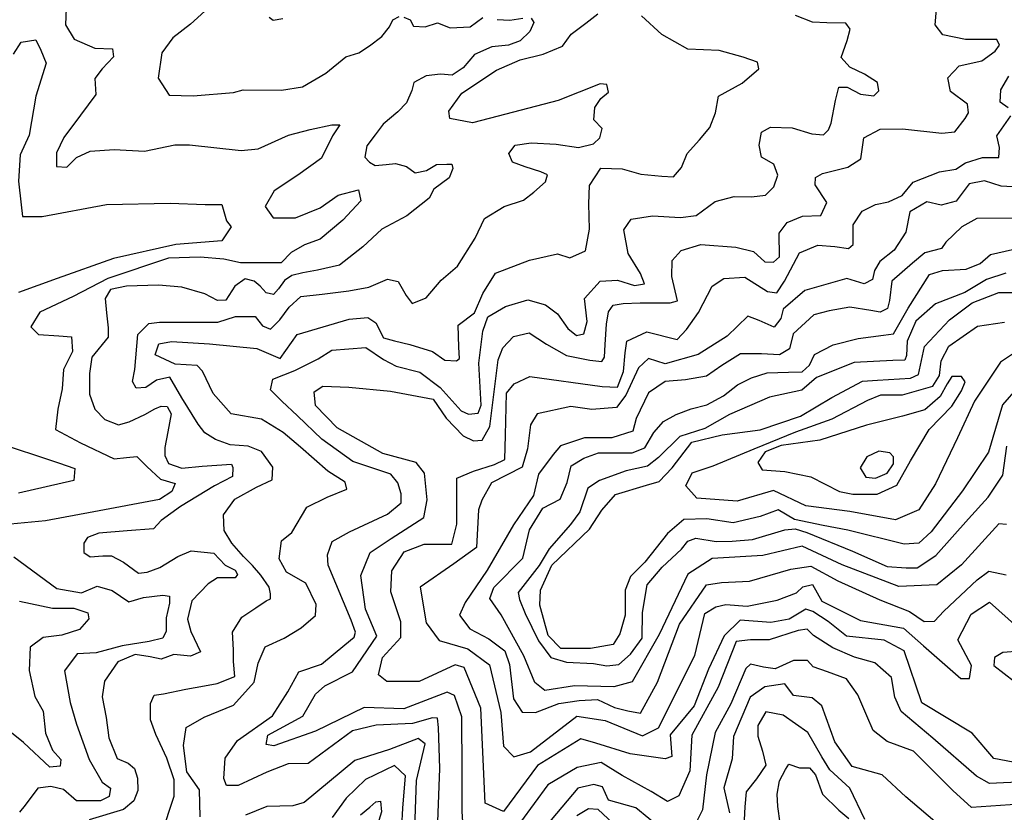
# Model space of a CAD drawing. Units: millimetres. Extents: x 85040 to 106693, y 28334 to 56335.
# Drawn here: x 99163 to 100972, y 38911 to 40368 of the extents above; entities that cross this region are included whole.
import ezdxf

# ---------------------------------------------------------------- set-up
doc = ezdxf.new("R2010")
doc.units = ezdxf.units.MM
doc.layers.add('deutereuouses', color=211, linetype='Continuous')
doc.layers.add('kuries-isoupseis', color=26, linetype='Continuous')

msp = doc.modelspace()

# ---------------------------------------------------------------- linework, layer by layer
at = {"layer": 'deutereuouses'}
for points, elevation in [([(99248.7, 40388.9), (99247.3, 40358.1), (99263.4, 40331.7), (99301.6, 40315.5), (99333.9, 40314.1), (99335.4, 40299.4), (99314.8, 40277.4), (99301.6, 40259.7), (99303.1, 40230.4), (99275.2, 40192.2), (99244.3, 40151.1), (99231.1, 40123.2), (99231.1, 40098.2), (99250.2, 40096.8), (99267.8, 40114.4), (99292.8, 40126.1), (99336.9, 40129.1), (99392.7, 40126.1), (99448.5, 40137.9), (99475, 40137.9), (99570.4, 40127.6), (99601.3, 40130.5), (99657.1, 40155.5), (99696.8, 40165.8), (99736.4, 40174.6), (99751.1, 40174.6), (99737.9, 40154), (99717.6, 40113.1), (99674.2, 40082.1), (99630.9, 40053.3), (99614.4, 40024.4), (99628.8, 40003.7), (99670.1, 40003.7), (99715.5, 40022.3), (99748.5, 40045), (99785.7, 40055.3), (99789.8, 40034.7), (99756.8, 39999.6), (99715.5, 39964.5), (99686.6, 39954.2), (99661.8, 39939.8), (99643.3, 39921.2), (99618.5, 39921.2), (99595.8, 39921.2), (99569, 39921.2), (99538, 39927.4), (99494.6, 39931.5), (99436.8, 39929.5), (99325.4, 39892.3), (99261.4, 39859.3), (99200.2, 39830.5), (99183.6, 39803.5), (99198.1, 39789), (99235.4, 39786.9), (99258.2, 39784.9), (99260.3, 39757.9), (99243.7, 39724.8), (99241.6, 39689.5), (99233.3, 39652.2), (99229.2, 39614.9), (99274.8, 39590.1), (99337, 39561), (99359.8, 39563.1), (99378.5, 39565.2), (99397.1, 39546.5), (99422, 39523.7), (99449, 39515.5), (99442.8, 39500.9), (99419.9, 39486.4), (99299.7, 39463.6), (99210.5, 39447.1), (99146.3, 39440.9)], 780), ([(99979.7, 38854.5), (99976.3, 38912.7), (99976.3, 38986.9), (99975.6, 39086.6), (99962, 39126.2), (99948.4, 39132.4), (99869.1, 39101.5), (99796, 39104), (99706.8, 39060.7), (99630, 39033.4), (99616.3, 39035.9), (99618.8, 39053.2), (99683.2, 39087.9), (99706.8, 39128.7), (99724.1, 39143.6), (99774.9, 39169.5), (99819.5, 39235.1), (99798.4, 39284.6), (99789.8, 39346.5), (99807.1, 39388.6), (99845.5, 39414.3), (99905.5, 39453), (99911.8, 39485.5), (99906.8, 39534.2), (99891.8, 39554.2), (99830.5, 39570.4), (99746.7, 39617.9), (99706.7, 39659.1), (99704.2, 39684.1), (99720.4, 39694.1), (99768, 39692.8), (99844.3, 39685.3), (99923, 39670.3), (99946.8, 39635.4), (99978.1, 39602.9), (99996.8, 39594.1), (100013.1, 39595.4), (100026.8, 39620.4), (100041.9, 39742.8), (100051, 39765), (100070.6, 39785.7), (100099, 39792.2), (100130.7, 39771.5), (100167.8, 39750.8), (100210.3, 39741.9), (100232.3, 39739.6), (100237.8, 39747.4), (100238.6, 39771), (100241, 39808), (100244.9, 39830.8), (100253.6, 39843.3), (100271.7, 39846.5), (100303.2, 39847.3), (100332.3, 39847.3), (100358.3, 39847.3), (100371.6, 39851.2), (100361.1, 39896), (100361.9, 39925.3), (100378.6, 39943.6), (100414.4, 39954.7), (100478.7, 39949.9), (100511.3, 39942), (100532, 39923), (100547.9, 39922.2), (100559, 39931.7), (100558.2, 39975.3), (100573.3, 39995.2), (100601, 40006.4), (100634.7, 40008), (100645.9, 40032), (100624.3, 40064.1), (100625.1, 40077.7), (100637.9, 40084.9), (100684.4, 40096.9), (100708.5, 40112.1), (100710.9, 40129), (100714.1, 40150.6), (100743.8, 40166.6), (100784.7, 40167.4), (100856.9, 40159.4), (100880.9, 40161.8), (100900.2, 40185.9), (100906.3, 40196.5), (100904, 40212.6), (100872.8, 40235.7), (100868.2, 40261.1), (100889, 40283), (100930.6, 40292.2), (100954.8, 40309.6), (100962.9, 40321.1), (100958.3, 40331.5), (100900.5, 40331.5), (100858.9, 40339.6), (100845.1, 40358), (100847.4, 40386.9)], 880), ([(99423.5, 38870.7), (99446.9, 38940.8), (99446.9, 38970.9), (99433.5, 39011), (99413.4, 39054.4), (99403.4, 39081.1), (99403.4, 39111.2), (99410.6, 39126.7), (99427.7, 39128.8), (99468.4, 39137.4), (99502.7, 39143.8), (99526.2, 39148.1), (99558.3, 39160.9), (99556.2, 39188.7), (99556.2, 39210.1), (99554, 39242.1), (99571.1, 39269.9), (99596.8, 39287), (99616.1, 39299.9), (99624, 39303.3), (99624, 39312.9), (99621.3, 39325.2), (99606.2, 39347.1), (99591.1, 39364.8), (99574.7, 39381.3), (99552.8, 39405.9), (99539.1, 39429.1), (99537.7, 39457.9), (99558.3, 39486.6), (99598, 39508.5), (99626.8, 39522.2), (99628.1, 39545.4), (99607.6, 39574.2), (99582.9, 39583.8), (99550.1, 39586.5), (99522.7, 39596.1), (99503.5, 39608.4), (99491.1, 39624.8), (99461, 39672.7), (99439.1, 39711), (99414.4, 39705.5), (99395.3, 39691.8), (99377.5, 39690.5), (99370.6, 39702.8), (99374.7, 39724.7), (99380.2, 39789), (99400.7, 39809.6), (99420, 39811.7), (99458.7, 39811.7), (99527.4, 39811.7), (99559.6, 39822.4), (99596.1, 39822.4), (99609, 39805.3), (99624.1, 39798.8), (99641.2, 39816), (99658.4, 39839.6), (99679.9, 39858.9), (99718.6, 39863.2), (99768, 39869.6), (99804.5, 39876.1), (99838.9, 39891.1), (99858.2, 39886.8), (99873.2, 39861), (99884, 39846), (99909.7, 39856.8), (99937.7, 39888.9), (99967.7, 39914.7), (99999.9, 39966.2), (100017, 40002.5), (100053.3, 40024.4), (100088.7, 40036.2), (100108, 40050.5), (100129.1, 40069.9), (100132.5, 40082.5), (100120.7, 40088.4), (100092, 40097.6), (100068.4, 40106), (100061.7, 40122), (100073.5, 40137.2), (100103, 40141.4), (100148.5, 40138.9), (100189.8, 40133), (100217.6, 40139.7), (100228.8, 40150.6), (100233.4, 40168), (100218.2, 40183.9), (100219.7, 40206.6), (100230.8, 40222.8), (100244.8, 40234.5), (100241.5, 40248.5), (100229.6, 40249.8), (100152.1, 40219.1), (100056.3, 40194), (99994.8, 40178.1), (99953.7, 40186.1), (99951.5, 40199.7), (99975.4, 40232.7), (100039.2, 40274.9), (100082.6, 40294.2), (100124.8, 40304.5), (100160.1, 40319.3), (100176.1, 40340.9), (100203.4, 40361.4), (100225.1, 40378.5)], 820), ([(99495.1, 38903.2), (99493.6, 38952.6), (99470.3, 38986), (99464.5, 39034), (99468.9, 39067.4), (99502.3, 39086.3), (99556.2, 39108.1), (99594, 39150.2), (99601.3, 39185.1), (99614.3, 39215.6), (99648.9, 39231.4), (99680.6, 39250.1), (99706.5, 39273.2), (99707.9, 39293.3), (99689.2, 39332.2), (99653.2, 39352.3), (99640.2, 39376.8), (99644.5, 39409.9), (99663.3, 39425.7), (99690.7, 39471.8), (99728.1, 39490.5), (99764.1, 39504.9), (99761.3, 39517.8), (99729.6, 39538), (99678.8, 39582.4), (99647.4, 39609.5), (99607.4, 39633.7), (99551.8, 39643.7), (99518.9, 39680.8), (99499, 39722.1), (99489, 39732.1), (99449, 39735), (99411.9, 39752.1), (99419, 39772), (99441.9, 39776.3), (99511.8, 39772), (99598.9, 39763.5), (99641.7, 39744.9), (99673.1, 39789.1), (99768.7, 39817.6), (99803, 39820.5), (99817.3, 39810.5), (99831.5, 39783.4), (99851.5, 39777.7), (99880.1, 39770.6), (99921.5, 39757.8), (99944.3, 39742.1), (99965.7, 39740.7), (99971.4, 39744.9), (99970, 39766.3), (99968.6, 39806.2), (99998.5, 39829), (100014.2, 39864.7), (100037.1, 39901.8), (100099.9, 39926), (100151.3, 39937.4), (100174.1, 39930.3), (100202.7, 39943.1), (100209.8, 39983), (100209, 40029.3), (100210.1, 40063.3), (100230.5, 40095), (100270.2, 40093.8), (100304.2, 40083.6), (100342.7, 40080.2), (100364.3, 40079.1), (100379, 40096.1), (100389.2, 40122.1), (100411.9, 40147), (100431.1, 40169.7), (100441.3, 40196.8), (100447, 40227.4), (100490.1, 40251.2), (100520.7, 40277.2), (100518.4, 40289.7), (100492.3, 40298.7), (100448.1, 40311.2), (100390.3, 40313.4), (100342.7, 40340.6), (100305.3, 40374.6)], 840), ([(99929.1, 38828.8), (99934.9, 38991.8), (99932.3, 39067.2), (99930.6, 39084.2), (99921.3, 39085), (99884.8, 39074.8), (99817.8, 39071.5), (99774.5, 39061.3), (99693.1, 39001.1), (99656.5, 39000.6), (99617.1, 38985.2), (99564.9, 38960.4), (99543.4, 38960.4), (99538.3, 38973.2), (99540.9, 39010.9), (99563.1, 39043.4), (99627.4, 39088.7), (99656, 39132.6), (99676, 39169.6), (99717.6, 39183.4), (99760.7, 39218.8), (99777.5, 39233.1), (99779.9, 39242.4), (99772.1, 39264.2), (99730.1, 39365.2), (99728.5, 39384.6), (99737.1, 39408.7), (99769, 39426.5), (99838.8, 39459), (99864, 39480.1), (99864, 39496.6), (99857.7, 39517), (99845.1, 39532.7), (99775.2, 39556.2), (99718, 39597.2), (99673.6, 39640), (99645.1, 39666.9), (99623.7, 39687.5), (99628.5, 39707.3), (99668.9, 39723.1), (99711.7, 39744.5), (99736.6, 39760.6), (99799, 39765.4), (99831.8, 39743.1), (99855, 39731.1), (99898.2, 39719.9), (99935.4, 39691.9), (99974.2, 39649.2), (99987.8, 39642.7), (100005.3, 39644.7), (100011.1, 39659.6), (100006.6, 39736.5), (100014.2, 39795.4), (100023.2, 39821.5), (100055.8, 39841), (100096.6, 39853.2), (100129.2, 39843.5), (100151.2, 39827.2), (100170, 39800.3), (100186.3, 39787.3), (100199.3, 39790.5), (100205.8, 39813.3), (100200.9, 39855.7), (100229.5, 39887.5), (100261.3, 39889.1), (100292.3, 39879.3), (100311, 39882.6), (100303.7, 39901.3), (100280.8, 39937.9), (100273.2, 39981.5), (100286.5, 40001), (100325.5, 40007.1), (100376.9, 40004.1), (100405.6, 40008.2), (100440.6, 40033.8), (100475.5, 40043), (100507.3, 40042), (100533, 40045.1), (100548.4, 40060.5), (100555.6, 40082), (100548.4, 40102.5), (100525.8, 40114.8), (100521.7, 40137.4), (100525.8, 40161), (100542.2, 40170.2), (100582.3, 40169.2), (100618.2, 40157.9), (100639.8, 40155.9), (100649, 40165.1), (100654.1, 40177.4), (100661.6, 40219.3), (100668.2, 40243.8), (100683.3, 40243.8), (100707.8, 40230.6), (100732.2, 40227.8), (100741.6, 40237.2), (100738.8, 40252.2), (100715.3, 40267.3), (100688, 40280.4), (100672, 40298.3), (100683.3, 40329.3), (100688.9, 40350), (100680.5, 40361.3), (100645.6, 40362.2), (100619.3, 40363.2), (100588.2, 40375.4)], 860), ([(99646.4, 40369), (99628.9, 40366.2), (99621.5, 40371.8)], 820), ([(99151.8, 40304.4), (99166.3, 40326.1), (99192.7, 40330.9), (99202.4, 40311.6), (99212, 40287.6), (99192.7, 40227.4), (99180.7, 40155.3), (99163.9, 40119.2), (99161.4, 40071.1), (99166.3, 40027.8), (99168.7, 40006.1), (99204.8, 40006.1), (99322.9, 40028.3), (99439.5, 40030.4), (99504.2, 40028.3), (99534.4, 40028.3), (99543.1, 39998.1), (99551.7, 39987.3), (99534.4, 39961.4), (99450.3, 39954.9), (99335.9, 39929), (99232.3, 39892.4), (99161, 39866.5)], 760), ([(100998.1, 40059.8), (100966.1, 40062), (100935.2, 40071.9), (100907.6, 40066.4), (100883.3, 40034.4), (100855.7, 40026.7), (100829.3, 40033.3), (100798.4, 40014.6), (100790.7, 39977.1), (100769.7, 39944.1), (100743.2, 39923.1), (100733.3, 39906.6), (100730, 39890.1), (100714.5, 39882.4), (100682.5, 39892.3), (100605.3, 39870.2), (100565.6, 39836.1), (100561.2, 39818.5), (100549.1, 39803), (100521.5, 39815.1), (100500.5, 39822.9), (100463.1, 39786.2), (100409.6, 39752.4), (100348.9, 39735.4), (100318.5, 39745.2), (100299.8, 39728.3), (100276.6, 39677.5), (100259.6, 39655.2), (100214.1, 39651.6), (100175.7, 39656.9), (100114.1, 39643.6), (100101.6, 39623.1), (100096.2, 39579.4), (100086.4, 39545.5), (100030.2, 39517), (100012.3, 39484.9), (100006.1, 39467), (100002.4, 39398), (99960.8, 39367.6), (99898.9, 39325), (99910.2, 39259.8), (99933.8, 39227.3), (99986.6, 39211.6), (100026, 39182.4), (100047.3, 39094.8), (100051.7, 39032.7), (100071, 39013.4), (100101.7, 39022.5), (100186.8, 39088.2), (100239, 39080.3), (100307.1, 39052), (100336.6, 39066.7), (100403.6, 39199.3), (100421.7, 39276.4), (100442, 39288.7), (100460.4, 39293.1), (100499.4, 39290.1), (100554.7, 39301.2), (100590, 39314.4), (100601.8, 39325.4), (100619.4, 39329.8), (100636.4, 39299), (100707.8, 39263.7), (100786.6, 39249.7), (100823.4, 39217.3), (100891.8, 39157), (100908, 39157), (100911.7, 39181.3), (100886.7, 39228.4), (100911, 39275.4), (100944.8, 39297.5), (100996.3, 39251.6)], 920), ([(100993.2, 40003.2), (100921.5, 40002.1), (100894.1, 39987.3), (100864.5, 39958.8), (100856.5, 39947.4), (100825.8, 39939.5), (100803, 39920.1), (100765.4, 39887.1), (100760.8, 39851.8), (100757.4, 39837.1), (100743.7, 39830.2), (100726.6, 39833.6), (100687.9, 39839.3), (100650.3, 39832.5), (100621.8, 39825.7), (100584.2, 39790.4), (100577.4, 39763.1), (100559.2, 39751.7), (100526.1, 39754), (100487.4, 39754), (100453.2, 39732.4), (100424.7, 39713), (100386, 39705.7), (100349.1, 39702.7), (100318.4, 39682.2), (100295.8, 39635.1), (100289.7, 39611.6), (100250.7, 39599.3), (100200.5, 39599.3), (100156.4, 39584.9), (100143.1, 39568.6), (100116.5, 39532.7), (100107.3, 39493.2), (100070.5, 39439.8), (100022.2, 39356.5), (99981.3, 39296.7), (99971.1, 39273.3), (99990.3, 39248.3), (100025.1, 39230.4), (100054.7, 39208.3), (100063.1, 39183.1), (100070.5, 39119.9), (100086.3, 39095.6), (100110.5, 39094.6), (100153.8, 39111.4), (100190.7, 39116.7), (100224.4, 39118.8), (100256, 39104.1), (100280.3, 39097.7), (100303.5, 39093.5), (100335.1, 39150.4), (100375.2, 39256.8), (100424.7, 39329.4), (100452.5, 39333.8), (100503.8, 39335.8), (100579.7, 39358.4), (100616.6, 39363.8), (100665.9, 39336.5), (100743.2, 39301.7), (100797.9, 39280.5), (100824.6, 39262), (100843.7, 39262.7), (100860.8, 39281.2), (100921.9, 39338.7), (100943.2, 39354.2), (100975.1, 39347.4)], 940), ([(100975.9, 39440.1), (100961.7, 39441.5), (100893.3, 39366), (100848.2, 39329.4), (100778.3, 39326), (100674, 39366.1), (100600.6, 39400.5), (100528.4, 39383.3), (100435.5, 39377.6), (100390.8, 39348.9), (100338.1, 39237.8), (100288.6, 39150.9), (100254.5, 39141.7), (100182.6, 39143.6), (100128.2, 39135.3), (100109.8, 39150), (100089.5, 39198.8), (100048, 39274.4), (100026.8, 39303.9), (100034.2, 39324.2), (100087.7, 39378.5), (100099.7, 39430.1), (100124.4, 39470.1), (100155.9, 39486.8), (100168.8, 39517.3), (100176.3, 39547.9), (100199.4, 39561.8), (100226.3, 39571.9), (100263.3, 39571.9), (100288.3, 39571.9), (100311.5, 39581.2), (100328.1, 39609), (100345.7, 39629.3), (100368.9, 39642.3), (100396.6, 39652.5), (100425.4, 39659.9), (100455.9, 39676.5), (100481.8, 39696.9), (100507.8, 39709.8), (100536.5, 39719.1), (100575.4, 39720), (100600.4, 39720.9), (100614.3, 39733), (100623.5, 39752.4), (100657.8, 39770), (100703.2, 39782), (100750, 39787.9), (100768.3, 39790.4), (100795, 39837.9), (100834.2, 39899.6), (100858.4, 39907.1), (100901.8, 39909.6), (100927.6, 39919.6), (100946.8, 39936.3), (100986.9, 39945.4)], 960), ([(100974.9, 39901.7), (100939.3, 39890.3), (100899.1, 39866.2), (100845.2, 39845.6), (100809.6, 39813.5), (100793.6, 39776.8), (100792.4, 39750.4), (100789, 39742.4), (100767.2, 39741.3), (100696, 39737.8), (100627.2, 39710.3), (100599.8, 39687.1), (100540.6, 39674.1), (100466.9, 39642.4), (100422.1, 39616.4), (100375.9, 39602), (100336.8, 39563), (100316.6, 39547.1), (100277.6, 39538.5), (100228.5, 39521.1), (100206.8, 39506.7), (100192.3, 39463.4), (100175, 39440.3), (100136, 39395.6), (100117.7, 39364.9), (100078.7, 39315.4), (100081.1, 39302.4), (100091.7, 39276.5), (100116.5, 39226.3), (100138.8, 39195.5), (100167.4, 39187), (100217.3, 39184.9), (100241.8, 39180.6), (100264.1, 39182.8), (100285.3, 39201.9), (100306.5, 39231.6), (100307.6, 39278.2), (100316.1, 39329.1), (100343.7, 39362), (100378.7, 39394.9), (100390.4, 39409.7), (100405.3, 39415), (100442.5, 39408.7), (100472.2, 39409.7), (100509.4, 39412.9), (100568.9, 39430.5), (100587.5, 39432.5), (100608.9, 39425.7), (100692.9, 39391.3), (100756.9, 39363.3), (100791.6, 39360.7), (100811.6, 39360.7), (100846.3, 39383.2), (100906.1, 39450.8), (100942.5, 39490.5)], 980), ([(101018.4, 39773.7), (100964.9, 39738.6), (100917.1, 39666.9), (100886.1, 39599.4), (100845.3, 39515.1), (100814.7, 39467.2), (100772.1, 39448.7), (100688.3, 39464.3), (100607.3, 39474.3), (100547.7, 39502.6), (100480.9, 39482.8), (100407.1, 39488.5), (100387.2, 39511.2), (100398.5, 39535.3), (100436.9, 39548), (100512.2, 39579.3), (100588.9, 39610.5), (100655.6, 39634.6), (100721, 39668.6), (100745.1, 39678.6), (100784.9, 39678.6), (100840.3, 39694.2), (100853.1, 39714), (100855.9, 39741), (100870.1, 39768), (100922.7, 39804.8), (100972.4, 39811.9)], 1020), ([(100532.4, 39573.5), (100519.2, 39553.8), (100527.4, 39540.6), (100568.6, 39537.3), (100616.4, 39527.5), (100669.2, 39501.1), (100693.9, 39496.2), (100738.4, 39496.2), (100774.7, 39512.6), (100799.4, 39557.1), (100834, 39614.7), (100875.2, 39657.5), (100893.4, 39685.5), (100900, 39702), (100893.4, 39711.8), (100875.2, 39711.8), (100867, 39698.7), (100853.8, 39675.6), (100825.8, 39650.9), (100784.6, 39639.4), (100718.6, 39622.9), (100632.9, 39595), (100562.1, 39585.1), (100532.4, 39573.5)], 1040), ([(99115.7, 39592.5), (99234.4, 39553.7), (99264.6, 39542.9), (99262.5, 39521.3), (99161, 39497.6)], 760), ([(100719.6, 39564.6), (100707.4, 39544), (100717.7, 39527.2), (100735.5, 39525.3), (100757, 39534.7), (100768.2, 39551.5), (100768.2, 39564.6), (100761.6, 39572), (100741.1, 39574.8), (100719.6, 39564.6)], 1060), ([(100942.5, 39490.5), (100969, 39531), (100976.8, 39584.1)], 980), ([(99152.5, 39380.8), (99231.3, 39322.7), (99276.9, 39314.4), (99305.9, 39326.9), (99332.9, 39318.6), (99364, 39297.9), (99390.9, 39306.1), (99426.2, 39310.3), (99438.6, 39308.2), (99438.6, 39295.8), (99432.4, 39268.8), (99432.4, 39244), (99426.2, 39231.5), (99401.3, 39225.3), (99351.5, 39217), (99303.8, 39204.6), (99268.6, 39202.5), (99245.8, 39171.4), (99256.1, 39113.4), (99267.5, 39073.5), (99291, 39008.2), (99314.5, 38966.5), (99330.2, 38956), (99327.6, 38940.3), (99311.9, 38932.5), (99267.5, 38932.5), (99244, 38953.4), (99220.5, 38958.6), (99196.9, 38956), (99173.4, 38924.7), (99163, 38911.6)], 780), ([(99163.2, 39299.1), (99223.6, 39286.2), (99262.5, 39286.2), (99288.4, 39277.6), (99290.5, 39266.8), (99273.3, 39247.4), (99240.9, 39236.6), (99206.4, 39232.3), (99182.6, 39215), (99180.5, 39171.9), (99191.3, 39124.4), (99206.3, 39097), (99210.9, 39056.5), (99223.4, 39025.4), (99239, 39008.3), (99237.4, 38995.9), (99218.7, 38994.3), (99170.5, 39039.4), (99130, 39072.1)], 760), ([(101009.8, 38967.3), (100944.7, 38964.2), (100921, 38977.6), (100840.4, 39047.8), (100782.5, 39096.3), (100771.1, 39123.1), (100764.9, 39159.2), (100733.9, 39186), (100696.7, 39196.4), (100656.8, 39213.4), (100621.3, 39236.3), (100609.9, 39247.8), (100593.2, 39245.7), (100540, 39228), (100505.6, 39228), (100479.5, 39224.9), (100446.1, 39141.5), (100398.1, 39053), (100394, 38987.4), (100374.1, 38941.5), (100353.3, 38931.1), (100323, 38949.9), (100269.8, 38979), (100231.2, 39002.9), (100187.4, 38993.6), (100133.3, 38961.6), (100083.5, 38893.3)], 880), ([(101000.5, 38926.3), (100911.5, 38920), (100877.2, 38951.7), (100805.3, 39023.4), (100756.5, 39041.4), (100730.9, 39061.9), (100719.3, 39088.8), (100702.6, 39127.2), (100682.1, 39156.7), (100647.4, 39169.6), (100620.5, 39178.5), (100610.2, 39190.1), (100584.5, 39190.1), (100551.2, 39174.7), (100529.6, 39178.1), (100505.5, 39183.6), (100497.2, 39175.3), (100469.4, 39110.6), (100440.7, 39057.9), (100425, 38980.3), (100417.6, 38915.9), (100401.7, 38884.2)], 860), ([(100856.6, 38884.1), (100791.3, 38939.9), (100747.3, 38980.3), (100692.6, 38995.7), (100660.5, 39040.8), (100636.8, 39107.3), (100619, 39121.5), (100584.5, 39126.2), (100569, 39147.6), (100532.2, 39141.7), (100504.9, 39122.7), (100474.2, 39050.5), (100471.8, 39009.4), (100456.5, 38956.5), (100467.1, 38910.6)], 840), ([(100715.7, 38898.1), (100688, 38955.6), (100651.7, 38989.7), (100636.8, 39013.1), (100611.2, 39057.9), (100565.8, 39089.8), (100533.9, 39096.1), (100518.9, 39070.6), (100518.9, 39051.4), (100527.5, 39023.7), (100533.9, 38998.1), (100516.8, 38972.6), (100497.6, 38949.2), (100495.5, 38921.5), (100493.3, 38885.2)], 820), ([(99887.8, 38846.5), (99892.2, 38970), (99908.2, 39036.9), (99895.1, 39047), (99842.7, 39026.7), (99778.7, 39006.3), (99685.6, 38929.3), (99665.3, 38923.5), (99617.3, 38922.1), (99578, 38906.1)], 840), ([(99865.3, 38884.6), (99867, 38918.7), (99872.1, 38978.4), (99851.6, 38997.1), (99798.7, 38971.5), (99762.9, 38937.5), (99737.3, 38901.7)], 820), ([(100342.9, 38880.5), (100295.2, 38919.7), (100244.8, 38933.7), (100233.6, 38957.9), (100217.7, 38962.6), (100188.7, 38956), (100129.9, 38886.1)], 860), ([(100261.1, 38883.6), (100225.8, 38916.5), (100208.1, 38917.7), (100186.9, 38904.7)], 840)]:
    msp.add_lwpolyline(points, dxfattribs=dict(at, elevation=elevation))
at = {"layer": 'kuries-isoupseis'}
for points, elevation in [([(99530.6, 40408.7), (99476.9, 40359.7), (99444.3, 40334.6), (99424.1, 40306.9), (99417.9, 40260.5), (99438, 40229.1), (99481.9, 40227.8), (99556.1, 40234.1), (99573.7, 40239.1), (99644, 40237.9), (99683, 40244.2), (99725.7, 40269.3), (99762.2, 40299.4), (99786, 40306.9), (99806.1, 40319.5), (99828.8, 40337.1), (99842.6, 40354.7), (99848.9, 40367.2), (99860.2, 40373.5)], 800), ([(100102.8, 40370.6), (100107.4, 40362.5), (100100.1, 40346.2), (100082.9, 40329), (100061.2, 40320.8), (100030.3, 40318.1), (99998.6, 40303.6), (99977.8, 40279.1), (99957.8, 40265.6), (99936.1, 40267.4), (99909.8, 40264.7), (99887.1, 40252), (99883.5, 40237.5), (99873.6, 40214.8), (99858.1, 40198.5), (99831, 40175.9), (99816.5, 40156), (99801, 40136), (99797.4, 40115.2), (99805.6, 40106.1), (99816.5, 40099.8), (99836.4, 40101.6), (99853.6, 40103.4), (99873.6, 40098), (99889.9, 40086.2), (99910.7, 40090.7), (99928.8, 40101.6), (99947.9, 40102.5), (99956.9, 40102.5), (99958.7, 40094.4), (99952.4, 40077.1), (99924.3, 40056.3), (99915.2, 40040), (99874.3, 40007.5), (99828.4, 39983), (99793.7, 39950.4), (99750.9, 39916.8), (99710.1, 39907.6), (99683.6, 39902.5), (99663.2, 39897.4), (99650, 39888.3), (99638.7, 39873), (99629.6, 39862.8), (99616.3, 39865.8), (99605.1, 39878.1), (99593.9, 39887.2), (99577.6, 39891.3), (99558.2, 39878.1), (99541.9, 39852.6), (99526.6, 39851.6), (99503.1, 39863.8), (99461.3, 39876), (99418.5, 39880.1), (99359.3, 39878.1), (99329.8, 39871.9), (99320.6, 39855.6), (99322.6, 39829.1), (99325.7, 39801.6), (99325.7, 39784.3), (99296.1, 39747.6), (99291.7, 39717.5), (99291.7, 39679.8), (99301.5, 39652), (99319.5, 39633.1), (99345, 39623.3), (99364.6, 39629), (99393.3, 39642.1), (99411.4, 39652.8), (99422.9, 39657.7), (99434.3, 39656.9), (99441.7, 39643.8), (99435.2, 39610.2), (99430.2, 39581.5), (99430.2, 39566.7), (99436.8, 39552), (99461.4, 39543.8), (99498.3, 39547.1), (99552.4, 39551.2), (99554.9, 39544.6), (99554.1, 39528.2), (99521.3, 39511), (99458.9, 39473.3), (99422.9, 39447.3), (99409.1, 39432.3), (99360.7, 39428.8), (99308.8, 39424.2), (99288.1, 39416.2), (99281.2, 39405.8), (99281.2, 39388.5), (99292.7, 39380.5), (99315.8, 39382.8), (99331.9, 39382.8), (99353.8, 39371.2), (99381.4, 39350.5), (99397.6, 39352.8), (99420.6, 39360.9), (99454, 39381.6), (99478.2, 39392), (99519.7, 39387.4), (99540.5, 39365.5), (99558.9, 39356.3), (99563.5, 39348.2), (99558.9, 39342.4), (99526.6, 39342.4), (99509.3, 39330.9), (99479.4, 39299.8), (99471.3, 39266.4), (99477.6, 39243.6), (99495.4, 39206), (99477.3, 39198.2), (99446.4, 39201.4), (99423, 39192.9), (99402.8, 39197.2), (99375.2, 39201.4), (99343.3, 39187.6), (99318.8, 39152.5), (99314.6, 39123.8), (99322, 39085.6), (99327.3, 39048.4), (99342.2, 39010.1), (99362.4, 39001.6), (99374.1, 38992), (99379.4, 38974), (99380.5, 38951.7), (99373.1, 38932.5), (99353.9, 38916.6), (99291.2, 38897.5)], 800), ([(99869, 40372.3), (99880.3, 40367.2), (99886.6, 40355.9), (99907.9, 40354.7), (99930.6, 40362.2), (99954.2, 40352.5), (99990.5, 40354.3), (100014, 40371.5)], 800), ([(100040.3, 40367.9), (100063.9, 40367), (100087.4, 40370.6)], 800), ([(100979.1, 40206), (100964.4, 40216.2), (100965.5, 40238.9), (100980.3, 40263.9)], 900), ([(100988.4, 39003.5), (100952.7, 39010), (100912.6, 39056.5), (100820.6, 39112.7), (100788.1, 39207.9), (100751.2, 39227.4), (100681.9, 39235), (100648.4, 39262), (100620.2, 39280.4), (100607.2, 39284.7), (100576.9, 39266.4), (100543.3, 39259.9), (100486.6, 39264.7), (100457.5, 39235.6), (100428.4, 39174.5), (100402.4, 39107.2), (100358, 39053.7), (100361.1, 39014), (100348.8, 39009.4), (100284.5, 39018.5), (100221.8, 39038.4), (100194.2, 39046.1), (100114.6, 38997.1), (100051.9, 38913), (100018.2, 38928.3), (100010.5, 39102.6), (99979.9, 39177.5), (99963.1, 39182.1), (99897.2, 39151.6), (99837.5, 39151.6), (99822.2, 39163.8), (99829.9, 39195.9), (99863.6, 39232.6), (99863.6, 39261.6), (99845.2, 39316.7), (99846.7, 39354.9), (99869.7, 39390.1), (99906.4, 39403.8), (99956.9, 39403.8), (99966.2, 39440.6), (99966.2, 39525.5), (99997.1, 39537.9), (100035.7, 39550.2), (100054.3, 39559.5), (100055.8, 39604.2), (100057.4, 39681.4), (100071.3, 39698.4), (100100.6, 39712.3), (100233.5, 39693.8), (100261.4, 39692.2), (100272.2, 39721.5), (100275.3, 39755.5), (100278.4, 39777.1), (100315.4, 39794.1), (100371.1, 39780.2), (100388.1, 39798.7), (100410.4, 39829.6), (100435.4, 39878.3), (100456.7, 39892.1), (100495.4, 39894.5), (100536.7, 39868.3), (100554.2, 39865.8), (100568, 39887.1), (100595.5, 39939.5), (100629.2, 39953.3), (100660.5, 39950.8), (100685.5, 39947), (100694.3, 39954.5), (100694.3, 39990.7), (100710.5, 40015.7), (100735.5, 40028.2), (100759.3, 40033.2), (100784.3, 40044.4), (100804.3, 40069.4), (100853.1, 40088.1), (100883.1, 40093.1), (100900.6, 40104.4), (100931.9, 40114.4), (100961.9, 40114.4), (100963.1, 40133.1), (100958.1, 40154.3), (100983.7, 40191.3)], 900), ([(100814, 39716), (100825.4, 39767.5), (100871.3, 39816.2), (100912.9, 39847.7), (100961.7, 39866.3), (101011.8, 39866.3)], 1000), ([(100997.1, 39693.1), (100968.3, 39660.1), (100942.8, 39573), (100894.9, 39501.8), (100837.5, 39426.6), (100815, 39405.6), (100787.9, 39404.1), (100684.2, 39429.6), (100639.1, 39438.6), (100586.4, 39449.1), (100556.4, 39467.1), (100523.3, 39455.1), (100473.7, 39443.1), (100425.6, 39450.6), (100383.5, 39449.1), (100353.4, 39423.6), (100311.3, 39371), (100285.3, 39344.4), (100275.5, 39319.3), (100275.5, 39273.3), (100265.6, 39239.5), (100253.6, 39219.8), (100212, 39212.1), (100157.3, 39212.1), (100134.3, 39236.2), (100119, 39291.9), (100120.1, 39319.3), (100140.9, 39365.2), (100209.8, 39431.8), (100232.8, 39466.8), (100258, 39495.2), (100314.9, 39512.7), (100337.9, 39519.3), (100362, 39544.4), (100398.1, 39591.4), (100453.7, 39605.1), (100523.3, 39613.9), (100597.3, 39639.3), (100654.8, 39673.5), (100711.1, 39703.3), (100738.7, 39705.5), (100799.5, 39708.8), (100814, 39716)], 1000), ([(101031.8, 39210.1), (100969, 39204.7), (100953.8, 39196), (100952.7, 39180.9), (100990.6, 39151.7)], 900), ([(100560.3, 38891.2), (100556.1, 38922.3), (100554.7, 38944.9), (100558.9, 38968.9), (100570.2, 38990.1), (100575.9, 39000), (100595.7, 38993), (100614, 38993), (100625.3, 38980.2), (100638.1, 38944.9), (100667.8, 38915.2), (100686.1, 38899.7)], 800), ([(99789.6, 38906.7), (99806.5, 38920.7), (99817.7, 38930.6), (99826.2, 38932), (99827.6, 38912.3), (99816.3, 38874.3)], 800)]:
    msp.add_lwpolyline(points, dxfattribs=dict(at, elevation=elevation))

doc.saveas('drawing.dxf')
